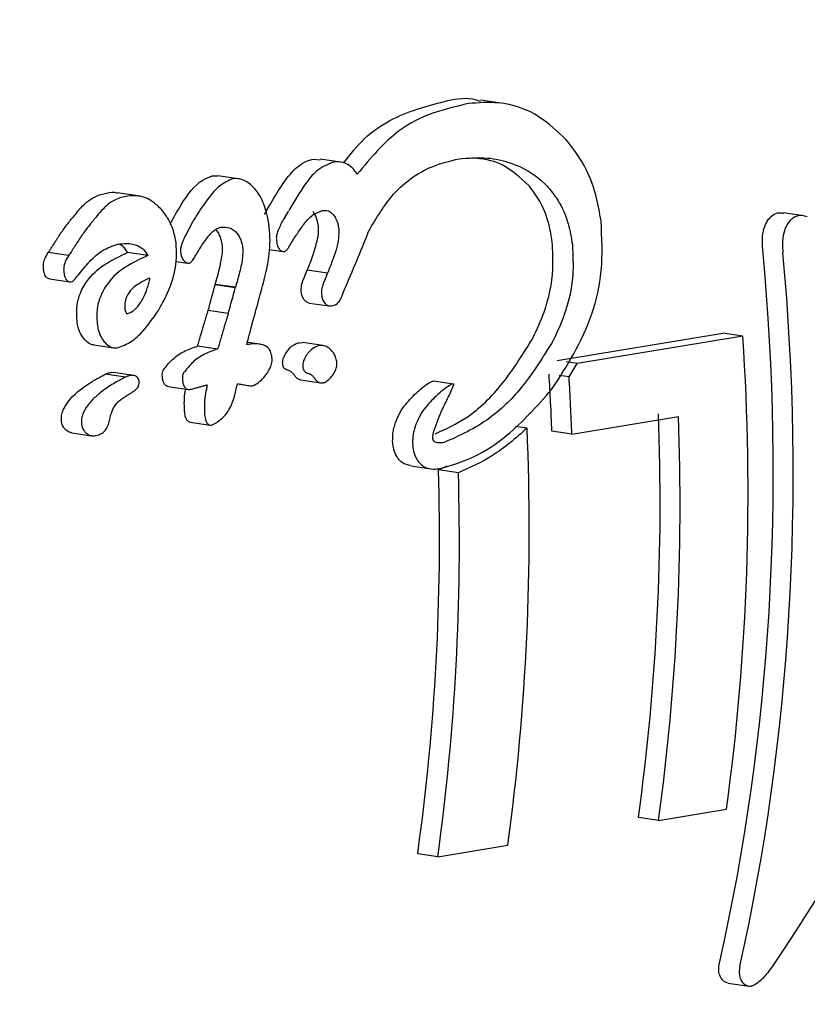
# Model space of a CAD drawing. Units: millimetres. Extents: x -3779 to 3611, y -6175 to 5623.
# Drawn here: x -258 to -252, y -744 to -736 of the extents above; entities that cross this region are included whole.
import ezdxf

# ---------------------------------------------------------------- set-up
doc = ezdxf.new("R2010")
doc.units = ezdxf.units.MM
doc.header["$LTSCALE"] = 1000
doc.layers.add('1 EQUIPMENT', color=7, linetype='Continuous', lineweight=18)

# ---------------------------------------------------------------- blocks, each defined once
blk = doc.blocks.new('GI 18-1001')
at = {"layer": '1 EQUIPMENT', "color": 7, "linetype": 'Continuous', "lineweight": 25}
for p, q in [((-254.5573, -736.9479), (-254.715, -736.9249)), ((-256.0041, -737.378), (-255.9505, -737.3832)), ((-255.7924, -737.4003), (-255.9498, -737.3773)), ((-256.7819, -737.5059), (-256.739, -737.5062)), ((-256.581, -737.5287), (-256.7389, -737.5056)), ((-257.3533, -737.6614), (-257.5109, -737.6384)), ((-252.2266, -737.8144), (-252.3818, -737.7918)), ((-255.587, -737.9629), (-255.5835, -737.9542)), ((-255.5835, -737.9542), (-255.5831, -737.9453)), ((-257.5093, -738.0339), (-257.5055, -738.0333)), ((-256.3418, -738.0729), (-256.2364, -738.0882)), ((-257.8872, -738.121), (-258.044, -738.0981)), ((-257.8872, -738.121), (-257.8864, -738.12)), ((-257.2758, -738.1207), (-257.4324, -738.0979)), ((-257.0596, -738.1651), (-256.9695, -738.1783)), ((-256.054, -738.2461), (-256.0487, -738.2338)), ((-255.8929, -738.2565), (-256.0487, -738.2338)), ((-258.0343, -738.3006), (-257.8779, -738.3234)), ((-255.8983, -738.2688), (-255.8929, -738.2565)), ((-256.7589, -738.3463), (-256.7578, -738.3425)), ((-256.6031, -738.369), (-256.7589, -738.3463)), ((-256.602, -738.3652), (-256.7578, -738.3425)), ((-256.6031, -738.369), (-256.602, -738.3652)), ((-256.657, -738.5669), (-256.8124, -738.5442)), ((-256.0348, -738.486), (-255.8795, -738.5086)), ((-254.1248, -738.9292), (-252.8493, -738.7194)), ((-252.6951, -738.7419), (-253.9706, -738.9516)), ((-252.6951, -738.7419), (-252.8493, -738.7194)), ((-257.6927, -738.8089), (-257.5375, -738.8315)), ((-256.8986, -738.82), (-256.8943, -738.8192)), ((-256.7393, -738.8418), (-256.8943, -738.8192)), ((-256.7393, -738.8418), (-256.7436, -738.8425)), ((-256.412, -738.804), (-256.5106, -738.7897)), ((-256.11, -738.7914), (-256.0831, -738.7913)), ((-255.9282, -738.8137), (-256.0831, -738.7911)), ((-253.9706, -738.9516), (-254.0537, -738.9395)), ((-257.4496, -739.0571), (-257.6045, -739.0346)), ((-257.386, -739.043), (-257.5409, -739.0205)), ((-254.0329, -739.0555), (-254.1094, -739.0444)), ((-257.1205, -739.1297), (-256.966, -739.1522)), ((-256.5862, -739.1088), (-256.503, -739.1209)), ((-256.1006, -739.078), (-255.9461, -739.1005)), ((-254.9229, -739.1098), (-255.0771, -739.0873)), ((-257.5696, -739.38), (-257.5682, -739.3743)), ((-254.0112, -739.496), (-253.1912, -739.3612)), ((-256.9503, -739.404), (-256.7962, -739.4265)), ((-254.3566, -739.4489), (-254.4443, -739.4361)), ((-257.8633, -739.4852), (-257.709, -739.5077)), ((-254.0112, -739.496), (-254.1649, -739.4736)), ((-255.2519, -739.7404), (-255.0983, -739.7628)), ((-255.039, -739.7703), (-254.9712, -739.7406)), ((-254.8854, -739.7927), (-255.039, -739.7703)), ((-253.3442, -742.4707), (-252.8205, -742.3846)), ((-253.3442, -742.4707), (-253.4993, -742.4481)), ((-255.0435, -742.7502), (-254.5055, -742.6617)), ((-255.0435, -742.7502), (-255.1986, -742.7276)), ((-252.8072, -743.7237), (-252.6486, -743.7468))]:
    blk.add_line(p, q, dxfattribs=at)
for centre, radius, start, end in [((-270.5679, -739.9502), 17.9136, 352.18934, 3.86755), ((-272.3493, -740.167), 18.1976, 2.18378, 3.57263), ((-272.4516, -740.1846), 18.4532, 2.13864, 3.50799), ((-270.8872, -740.026), 17.5557, 352.06974, 2.24353), ((-270.9889, -740.0438), 17.8108, 352.1685, 2.19664), ((-272.1708, -740.2332), 17.8314, 352.17243, 2.52087), ((-272.5555, -740.3079), 17.5248, 352.06389, 1.75807), ((-272.6573, -740.3257), 17.7799, 352.16282, 1.71803)]:
    blk.add_arc(centre, radius, start, end, dxfattribs=at)
for centre, major_axis, ratio, start_param, end_param in [((-269.3684, -739.6576), (14.4891, 14.4012), 0.447804, 5.25329, 5.256624), ((-269.3684, -739.6576), (14.6961, 14.6069), 0.447804, 5.250189, 5.253474), ((-267.9295, -739.421), (11.4816, 14.1593), 0.544987, 5.193441, 5.222835), ((-263.1931, -738.6422), (-2.1046, 13.846), 0.760121, 4.23602, 4.637977), ((-263.1931, -738.6422), (-2.1346, 14.0438), 0.760121, 4.239599, 4.635806), ((-268.3965, -739.4978), (8.6329, 13.8256), 0.632077, 5.152496, 5.16585), ((-268.3965, -739.4978), (8.7562, 14.0231), 0.632077, 5.150085, 5.163245), ((-268.1753, -739.4614), (8.7162, 14.0232), 0.633291, 5.141738, 5.155126), ((-265.9576, -739.0968), (13.6232, 14.4327), 0.478419, 5.139164, 5.145724), ((-261.2731, -738.3265), (9.9113, 14.0475), 0.595856, 4.756934, 5.069793)]:
    blk.add_ellipse(centre, major_axis=major_axis, ratio=ratio, start_param=start_param, end_param=end_param, dxfattribs=at)
for points, knots in [([(-1445.7425, -698.4368), (-1443.4699, -699.1172), (-1436.8116, -701.1106), (-1425.567, -704.3895), (-1411.9237, -708.2604), (-1398.0238, -712.092), (-1383.874, -715.8849), (-1369.4746, -719.639), (-1354.8274, -723.3544), (-1339.9339, -727.0312), (-1324.796, -730.6693), (-1309.4154, -734.2686), (-1293.7939, -737.829), (-1277.9334, -741.3503), (-1261.8359, -744.8325), (-1245.5035, -748.2752), (-1228.9383, -751.6783), (-1212.1423, -755.0415), (-1195.118, -758.3647), (-1177.8674, -761.6474), (-1160.3931, -764.8895), (-1142.6973, -768.0906), (-1124.7825, -771.2505), (-1106.6512, -774.3688), (-1088.306, -777.4452), (-1069.7494, -780.4794), (-1050.9841, -783.4711), (-1032.0127, -786.4199), (-1012.838, -789.3256), (-993.4628, -792.1877), (-973.8898, -795.0059), (-954.122, -797.7799), (-934.1622, -800.5094), (-914.0133, -803.194), (-893.6784, -805.8335), (-873.1605, -808.4273), (-852.4625, -810.9753), (-831.5876, -813.4771), (-810.539, -815.9323), (-789.3196, -818.3407), (-767.9328, -820.7019), (-746.3817, -823.0157), (-724.6697, -825.2816), (-702.7999, -827.4994), (-680.7756, -829.6688), (-658.6004, -831.7895), (-636.2773, -833.8612), (-613.81, -835.8836), (-591.2018, -837.8564), (-568.4561, -839.7794), (-545.5764, -841.6522), (-522.5662, -843.4747), (-499.4291, -845.2465), (-476.1685, -846.9675), (-452.788, -848.6373), (-429.2913, -850.2557), (-405.6819, -851.8226), (-381.9634, -853.3376), (-358.1396, -854.8005), (-334.214, -856.2112), (-310.1903, -857.5694), (-286.0723, -858.875), (-261.8637, -860.1277), (-237.5681, -861.3273), (-213.1894, -862.4738), (-188.7313, -863.5669), (-164.1976, -864.6064), (-139.5921, -865.5923), (-114.9185, -866.5243), (-90.1807, -867.4023), (-65.3826, -868.2263), (-40.5279, -868.996), (-15.6205, -869.7114), (9.3358, -870.3724), (34.337, -870.9788), (59.3793, -871.5306), (84.4589, -872.0277), (109.5718, -872.47), (134.7142, -872.8574), (159.882, -873.1903), (185.0718, -873.4668), (209.3288, -873.6849), (225.1942, -873.7835), (232.6518, -873.8298)], [0, 0, 0, 0, 0.006541, 0.019164, 0.031775, 0.044373, 0.056957, 0.06953, 0.082092, 0.094644, 0.107186, 0.119719, 0.132243, 0.14476, 0.157269, 0.169771, 0.182267, 0.194756, 0.20724, 0.219718, 0.232191, 0.24466, 0.257124, 0.269583, 0.282038, 0.29449, 0.306938, 0.319382, 0.331824, 0.344262, 0.356697, 0.369129, 0.381559, 0.393986, 0.406411, 0.418834, 0.431254, 0.443673, 0.456089, 0.468504, 0.480916, 0.493328, 0.505737, 0.518145, 0.530552, 0.542957, 0.555361, 0.567764, 0.580165, 0.592565, 0.604964, 0.617363, 0.62976, 0.642156, 0.654551, 0.666946, 0.67934, 0.691733, 0.704125, 0.716516, 0.728907, 0.741298, 0.753687, 0.766076, 0.778465, 0.790853, 0.803241, 0.815628, 0.828014, 0.840401, 0.852787, 0.865172, 0.877558, 0.889943, 0.902328, 0.914712, 0.927097, 0.939481, 0.951865, 0.964249, 0.976632, 0.989016, 1, 1, 1, 1]), ([(-255.7689, -737.4087), (-255.7179, -737.3431), (-255.604, -737.1965), (-255.3343, -737.0227), (-255.108, -736.9642), (-254.9668, -736.9277)], [0, 0, 0, 0, 0.233538, 0.521832, 1, 1, 1, 1]), ([(-254.8082, -736.9508), (-254.9, -736.9717), (-255.0837, -737.0135), (-255.3872, -737.1619), (-255.5609, -737.3698), (-255.6644, -737.4938)], [0, 0, 0, 0, 0.287276, 0.574779, 1, 1, 1, 1]), ([(-254.9668, -736.9277), (-254.8948, -736.913), (-254.812, -736.8962), (-254.7277, -736.928), (-254.7168, -736.9321)], [0, 0, 0, 0, 0.87023, 1, 1, 1, 1]), ([(-254.0563, -737.2283), (-254.1227, -737.1657), (-254.2834, -737.0141), (-254.5504, -736.9297), (-254.7307, -736.9444), (-254.8082, -736.9508)], [0, 0, 0, 0, 0.286519, 0.693413, 1, 1, 1, 1]), ([(-253.7867, -737.8532), (-253.7972, -737.7901), (-253.8246, -737.6269), (-253.9175, -737.4051), (-254.0142, -737.282), (-254.0563, -737.2283)], [0, 0, 0, 0, 0.262547, 0.67839, 1, 1, 1, 1]), ([(-256.3492, -737.7521), (-256.3205, -737.7022), (-256.2601, -737.5971), (-256.162, -737.4642), (-256.0701, -737.3932), (-256.0164, -737.3808), (-256.0041, -737.378)], [0, 0, 0, 0, 0.303265, 0.638461, 0.917491, 1, 1, 1, 1]), ([(-255.8463, -737.401), (-255.8911, -737.4192), (-255.9729, -737.4525), (-256.0851, -737.592), (-256.1509, -737.7043), (-256.1922, -737.7749)], [0, 0, 0, 0, 0.310734, 0.566622, 1, 1, 1, 1]), ([(-255.6644, -737.4938), (-255.6759, -737.4778), (-255.7023, -737.4413), (-255.7583, -737.4042), (-255.809, -737.3961), (-255.8391, -737.4001), (-255.8463, -737.401)], [0, 0, 0, 0, 0.22704, 0.519934, 0.886127, 1, 1, 1, 1]), ([(-255.5831, -737.9453), (-255.5257, -737.8475), (-255.391, -737.6181), (-255.1383, -737.4375), (-254.9503, -737.3926), (-254.8803, -737.3759)], [0, 0, 0, 0, 0.31828, 0.746252, 1, 1, 1, 1]), ([(-254.8803, -737.3759), (-254.8077, -737.3697), (-254.6757, -737.3585), (-254.4509, -737.4079), (-254.2851, -737.4957), (-254.1963, -737.5928), (-254.1843, -737.6059)], [0, 0, 0, 0, 0.308144, 0.560729, 0.940721, 1, 1, 1, 1]), ([(-254.3409, -737.5831), (-254.4089, -737.5211), (-254.5477, -737.3944), (-254.7032, -737.3764), (-254.7825, -737.3672)], [0, 0, 0, 0, 0.489251, 1, 1, 1, 1]), ([(-257.1047, -737.878), (-257.077, -737.8276), (-257.0052, -737.6967), (-256.8999, -737.5547), (-256.8064, -737.516), (-256.7819, -737.5059)], [0, 0, 0, 0, 0.315669, 0.82031, 1, 1, 1, 1]), ([(-256.6241, -737.5289), (-256.6578, -737.5448), (-256.7394, -737.5832), (-256.8328, -737.7078), (-256.9248, -737.8437), (-256.9741, -737.9412), (-256.9988, -737.9901)], [0, 0, 0, 0, 0.209749, 0.507648, 0.752701, 1, 1, 1, 1]), ([(-256.4555, -737.6037), (-256.4693, -737.59), (-256.505, -737.5543), (-256.5644, -737.5262), (-256.6066, -737.5281), (-256.6241, -737.5289)], [0, 0, 0, 0, 0.267484, 0.696174, 1, 1, 1, 1]), ([(-257.5921, -737.6392), (-257.5676, -737.6342), (-257.5408, -737.6287), (-257.5137, -737.6392), (-257.5113, -737.6401)], [0, 0, 0, 0, 0.911699, 1, 1, 1, 1]), ([(-256.3459, -737.8726), (-256.3508, -737.8449), (-256.3639, -737.7713), (-256.4007, -737.6748), (-256.4406, -737.6231), (-256.4555, -737.6037)], [0, 0, 0, 0, 0.274299, 0.728506, 1, 1, 1, 1]), ([(-254.1633, -738.0139), (-254.17, -737.9708), (-254.1872, -737.8597), (-254.2471, -737.7056), (-254.3122, -737.6207), (-254.3409, -737.5831)], [0, 0, 0, 0, 0.260794, 0.672809, 1, 1, 1, 1]), ([(-254.1843, -737.6059), (-254.1613, -737.6354), (-254.1018, -737.7114), (-254.0363, -737.8605), (-254.0164, -737.9826), (-254.0076, -738.0366)], [0, 0, 0, 0, 0.260905, 0.672994, 1, 1, 1, 1]), ([(-257.8352, -737.8036), (-257.8119, -737.7751), (-257.7551, -737.7057), (-257.6693, -737.6545), (-257.6083, -737.6425), (-257.5921, -737.6392)], [0, 0, 0, 0, 0.337759, 0.824279, 1, 1, 1, 1]), ([(-257.4343, -737.6622), (-257.4654, -737.6694), (-257.5188, -737.6817), (-257.6023, -737.736), (-257.6484, -737.7914), (-257.6777, -737.8265)], [0, 0, 0, 0, 0.3384576, 0.5803367, 1, 1, 1, 1]), ([(-257.1721, -737.7655), (-257.1943, -737.7439), (-257.249, -737.6908), (-257.3417, -737.6558), (-257.4059, -737.6603), (-257.4343, -737.6622)], [0, 0, 0, 0, 0.276217, 0.681152, 1, 1, 1, 1]), ([(-257.0599, -738.0204), (-257.0646, -737.9952), (-257.0772, -737.9282), (-257.1158, -737.8377), (-257.1553, -737.787), (-257.1721, -737.7655)], [0, 0, 0, 0, 0.257826, 0.684758, 1, 1, 1, 1]), ([(-256.1315, -737.9596), (-256.1138, -737.9339), (-256.0776, -737.881), (-256.016, -737.8061), (-255.9624, -737.7855), (-255.9347, -737.7748)], [0, 0, 0, 0, 0.314386, 0.646734, 1, 1, 1, 1]), ([(-255.9636, -737.892), (-255.9656, -737.8802), (-255.9709, -737.8494), (-255.9849, -737.8097), (-256.0005, -737.7891), (-256.0058, -737.782)], [0, 0, 0, 0, 0.288198, 0.754072, 1, 1, 1, 1]), ([(-255.9347, -737.7748), (-255.9261, -737.774), (-255.9044, -737.7719), (-255.8739, -737.7806), (-255.8556, -737.7985), (-255.849, -737.8049)], [0, 0, 0, 0, 0.298583, 0.749097, 1, 1, 1, 1]), ([(-257.9993, -738.03), (-257.9824, -738.0036), (-257.9482, -737.9501), (-257.8938, -737.874), (-257.8547, -737.8271), (-257.8352, -737.8036)], [0, 0, 0, 0, 0.326482, 0.66276, 1, 1, 1, 1]), ([(-257.6777, -737.8265), (-257.6967, -737.8492), (-257.7352, -737.8954), (-257.7899, -737.9713), (-257.8248, -738.0257), (-257.8423, -738.0529)], [0, 0, 0, 0, 0.326626, 0.662919, 1, 1, 1, 1]), ([(-256.2226, -737.8272), (-256.237, -737.852), (-256.2588, -737.8896), (-256.2797, -737.9416), (-256.2884, -737.977), (-256.287, -737.9975), (-256.2864, -738.0066)], [0, 0, 0, 0, 0.4760723, 0.723991, 0.877063, 1, 1, 1, 1]), ([(-255.849, -737.8049), (-255.8428, -737.8134), (-255.8276, -737.8341), (-255.8141, -737.8736), (-255.8092, -737.9026), (-255.8071, -737.9148)], [0, 0, 0, 0, 0.290622, 0.702855, 1, 1, 1, 1]), ([(-254.1669, -739.1527), (-254.0499, -738.9718), (-253.878, -738.706), (-253.7675, -738.2309), (-253.7801, -737.9826), (-253.7867, -737.8532)], [0, 0, 0, 0, 0.504935, 0.742053, 1, 1, 1, 1]), ([(-252.5411, -738.0763), (-252.543, -738.0412), (-252.5464, -737.9792), (-252.5298, -737.8966), (-252.5085, -737.8601), (-252.4986, -737.8431)], [0, 0, 0, 0, 0.409049, 0.724718, 1, 1, 1, 1]), ([(-252.4986, -737.8431), (-252.4877, -737.831), (-252.4632, -737.8036), (-252.4215, -737.7874), (-252.3931, -737.7931), (-252.3823, -737.7952)], [0, 0, 0, 0, 0.328301, 0.742406, 1, 1, 1, 1]), ([(-252.1981, -737.8215), (-252.2117, -737.8179), (-252.245, -737.8091), (-252.2979, -737.818), (-252.3285, -737.8503), (-252.3431, -737.8657)], [0, 0, 0, 0, 0.26575, 0.649796, 1, 1, 1, 1]), ([(-256.9008, -738.1075), (-256.8828, -738.0776), (-256.8482, -738.0201), (-256.7942, -737.9505), (-256.7485, -737.9117), (-256.7217, -737.9049), (-256.7151, -737.9032)], [0, 0, 0, 0, 0.3429938, 0.6612265, 0.9165874, 1, 1, 1, 1]), ([(-256.7015, -738.048), (-256.7038, -738.0345), (-256.7096, -737.9998), (-256.7258, -737.9544), (-256.7438, -737.9307), (-256.7504, -737.9219)], [0, 0, 0, 0, 0.286161, 0.735987, 1, 1, 1, 1]), ([(-256.7151, -737.9032), (-256.703, -737.902), (-256.6715, -737.8991), (-256.6283, -737.9114), (-256.6023, -737.9365), (-256.5937, -737.9448)], [0, 0, 0, 0, 0.296358, 0.767901, 1, 1, 1, 1]), ([(-256.4167, -738.4414), (-256.4005, -738.3823), (-256.3708, -738.2737), (-256.3344, -738.0966), (-256.3338, -737.9603), (-256.3446, -737.8819), (-256.3459, -737.8726)], [0, 0, 0, 0, 0.329229, 0.60551, 0.952921, 1, 1, 1, 1]), ([(-256.0487, -738.2338), (-256.0329, -738.1937), (-256.0044, -738.1219), (-255.9751, -738.0223), (-255.9603, -737.9473), (-255.9628, -737.9063), (-255.9636, -737.892)], [0, 0, 0, 0, 0.379716, 0.68089, 0.888787, 1, 1, 1, 1]), ([(-255.8071, -737.9148), (-255.8069, -737.9383), (-255.8061, -738.0292), (-255.8477, -738.1401), (-255.8811, -738.226), (-255.8929, -738.2565)], [0, 0, 0, 0, 0.183927, 0.710292, 1, 1, 1, 1]), ([(-252.3431, -737.8657), (-252.3521, -737.8806), (-252.3724, -737.9144), (-252.3896, -737.9917), (-252.3901, -738.057), (-252.3865, -738.0947), (-252.3861, -738.0988)], [0, 0, 0, 0, 0.243731, 0.554688, 0.951045, 1, 1, 1, 1]), ([(-256.9988, -737.9901), (-257.0041, -738.0024), (-257.0126, -738.0222), (-257.022, -738.052), (-257.0268, -738.0758), (-257.0255, -738.0914), (-257.025, -738.0974)], [0, 0, 0, 0, 0.380383, 0.616537, 0.854132, 1, 1, 1, 1]), ([(-256.5937, -737.9448), (-256.5865, -737.9544), (-256.5693, -737.9775), (-256.5532, -738.0226), (-256.5476, -738.0561), (-256.5451, -738.0708)], [0, 0, 0, 0, 0.288109, 0.688769, 1, 1, 1, 1]), ([(-256.2864, -738.0066), (-256.2853, -738.0138), (-256.2823, -738.0322), (-256.2744, -738.0563), (-256.2652, -738.0686), (-256.262, -738.073)], [0, 0, 0, 0, 0.292342, 0.749812, 1, 1, 1, 1]), ([(-256.1795, -738.0375), (-256.1744, -738.0285), (-256.1641, -738.0106), (-256.148, -737.9846), (-256.137, -737.9679), (-256.1315, -737.9596)], [0, 0, 0, 0, 0.334356, 0.667051, 1, 1, 1, 1]), ([(-254.3088, -738.7512), (-254.2796, -738.688), (-254.2061, -738.5292), (-254.1473, -738.272), (-254.159, -738.0835), (-254.1633, -738.0139)], [0, 0, 0, 0, 0.2947691, 0.7397981, 1, 1, 1, 1]), ([(-258.044, -738.0981), (-258.0401, -738.0924), (-258.0323, -738.0809), (-258.0173, -738.0583), (-258.0064, -738.0412), (-257.9993, -738.03)], [0, 0, 0, 0, 0.2572, 0.5144, 1, 1, 1, 1]), ([(-257.8423, -738.0529), (-257.8461, -738.0588), (-257.8536, -738.0707), (-257.8685, -738.0935), (-257.8798, -738.1101), (-257.8872, -738.121)], [0, 0, 0, 0, 0.257259, 0.514518, 1, 1, 1, 1]), ([(-257.8106, -738.2682), (-257.7834, -738.2344), (-257.7265, -738.1641), (-257.6286, -738.073), (-257.5497, -738.0471), (-257.5093, -738.0339)], [0, 0, 0, 0, 0.310302, 0.647183, 1, 1, 1, 1]), ([(-257.5055, -738.0333), (-257.4835, -738.0305), (-257.4329, -738.0241), (-257.3654, -738.036), (-257.3081, -738.0712), (-257.2862, -738.1047), (-257.2758, -738.1207)], [0, 0, 0, 0, 0.277636, 0.637638, 0.826593, 1, 1, 1, 1]), ([(-257.4324, -738.0979), (-257.443, -738.0811), (-257.4617, -738.0514), (-257.4867, -738.0383), (-257.4975, -738.0326)], [0, 0, 0, 0, 0.565033, 1, 1, 1, 1]), ([(-257.196, -738.5445), (-257.1722, -738.5017), (-257.1097, -738.3897), (-257.0498, -738.2089), (-257.0574, -738.0669), (-257.0599, -738.0204)], [0, 0, 0, 0, 0.293215, 0.76886, 1, 1, 1, 1]), ([(-256.7578, -738.3425), (-256.7445, -738.2963), (-256.7244, -738.2264), (-256.7077, -738.1328), (-256.6995, -738.081), (-256.7012, -738.0537), (-256.7015, -738.048)], [0, 0, 0, 0, 0.491171, 0.742757, 0.946481, 1, 1, 1, 1]), ([(-256.5451, -738.0708), (-256.5456, -738.0906), (-256.5472, -738.1527), (-256.5696, -738.2506), (-256.5911, -738.3268), (-256.602, -738.3652)], [0, 0, 0, 0, 0.188257, 0.591426, 1, 1, 1, 1]), ([(-256.262, -738.073), (-256.2586, -738.0763), (-256.2507, -738.0842), (-256.2378, -738.0891), (-256.2291, -738.0884), (-256.2254, -738.0881)], [0, 0, 0, 0, 0.30391, 0.709425, 1, 1, 1, 1]), ([(-256.2254, -738.0881), (-256.2204, -738.0864), (-256.2081, -738.0822), (-256.1936, -738.0616), (-256.1842, -738.0455), (-256.1795, -738.0375)], [0, 0, 0, 0, 0.2587875, 0.6297983, 1, 1, 1, 1]), ([(-254.0076, -738.0366), (-254.0035, -738.1162), (-253.9936, -738.3033), (-254.0545, -738.558), (-254.1244, -738.709), (-254.1544, -738.7737)], [0, 0, 0, 0, 0.297111, 0.698638, 1, 1, 1, 1]), ([(-258.0804, -738.2269), (-258.0811, -738.2156), (-258.0826, -738.1888), (-258.0705, -738.1416), (-258.0536, -738.1141), (-258.0432, -738.0972)], [0, 0, 0, 0, 0.219762, 0.521148, 1, 1, 1, 1]), ([(-257.8864, -738.12), (-257.8931, -738.1301), (-257.9093, -738.1549), (-257.9234, -738.1968), (-257.9258, -738.2327), (-257.9242, -738.2466), (-257.9239, -738.2497)], [0, 0, 0, 0, 0.296564, 0.725997, 0.940101, 1, 1, 1, 1]), ([(-257.8219, -738.6267), (-257.824, -738.5913), (-257.8283, -738.5203), (-257.8023, -738.4104), (-257.7338, -738.2881), (-257.6057, -738.1768), (-257.4933, -738.1256), (-257.4324, -738.0979)], [0, 0, 0, 0, 0.1162714, 0.2327363, 0.388378, 0.6687972, 1, 1, 1, 1]), ([(-257.2758, -738.1207), (-257.3359, -738.148), (-257.4566, -738.203), (-257.5888, -738.3202), (-257.6549, -738.4587), (-257.6729, -738.559), (-257.6681, -738.6237), (-257.6662, -738.6493)], [0, 0, 0, 0, 0.327541, 0.658199, 0.786168, 0.915208, 1, 1, 1, 1]), ([(-257.025, -738.0974), (-257.0239, -738.1036), (-257.021, -738.1204), (-257.0125, -738.1428), (-257.0033, -738.1551), (-256.9997, -738.1599)], [0, 0, 0, 0, 0.262714, 0.70953, 1, 1, 1, 1]), ([(-256.9997, -738.1599), (-256.9965, -738.1632), (-256.988, -738.1719), (-256.9736, -738.1789), (-256.963, -738.1784), (-256.9585, -738.1782)], [0, 0, 0, 0, 0.259599, 0.682163, 1, 1, 1, 1]), ([(-256.9585, -738.1782), (-256.9541, -738.1765), (-256.9398, -738.1711), (-256.9221, -738.1422), (-256.9081, -738.1194), (-256.9008, -738.1075)], [0, 0, 0, 0, 0.173868, 0.56772, 1, 1, 1, 1]), ([(-258.0591, -738.286), (-258.0626, -738.2812), (-258.0704, -738.2705), (-258.0771, -738.2492), (-258.0794, -738.2339), (-258.0804, -738.2269)], [0, 0, 0, 0, 0.304109, 0.678922, 1, 1, 1, 1]), ([(-258.0343, -738.3006), (-258.0396, -738.2992), (-258.0484, -738.2969), (-258.056, -738.2891), (-258.0591, -738.286)], [0, 0, 0, 0, 0.597069, 1, 1, 1, 1]), ([(-257.9239, -738.2497), (-257.9228, -738.2566), (-257.9205, -738.2724), (-257.9137, -738.2938), (-257.9059, -738.3044), (-257.9027, -738.3088)], [0, 0, 0, 0, 0.316872, 0.720069, 1, 1, 1, 1]), ([(-257.9027, -738.3088), (-257.8994, -738.312), (-257.8917, -738.3197), (-257.8789, -738.3243), (-257.8703, -738.3236), (-257.8666, -738.3233)], [0, 0, 0, 0, 0.301025, 0.704217, 1, 1, 1, 1]), ([(-257.8666, -738.3233), (-257.8615, -738.3212), (-257.8479, -738.3155), (-257.8306, -738.2929), (-257.8173, -738.2764), (-257.8106, -738.2682)], [0, 0, 0, 0, 0.229028, 0.612637, 1, 1, 1, 1]), ([(-257.2602, -738.2937), (-257.2886, -738.3063), (-257.3456, -738.3315), (-257.4087, -738.3819), (-257.4432, -738.4398), (-257.4562, -738.485), (-257.4544, -738.5174), (-257.4536, -738.5321)], [0, 0, 0, 0, 0.326189, 0.654599, 0.775466, 0.897533, 1, 1, 1, 1]), ([(-257.4536, -738.5321), (-257.4534, -738.5334), (-257.4521, -738.5399), (-257.4495, -738.5501), (-257.4455, -738.5601), (-257.4418, -738.5655), (-257.4387, -738.568), (-257.4328, -738.5679), (-257.4141, -738.5624), (-257.3742, -738.5406), (-257.3162, -738.4661), (-257.2783, -738.3744), (-257.2632, -738.3072), (-257.2602, -738.2937)], [0, 0, 0, 0, 0.008627, 0.04303, 0.069274, 0.080489, 0.091823, 0.101746, 0.137912, 0.284022, 0.525604, 0.90447, 1, 1, 1, 1]), ([(-256.095, -738.399), (-256.0955, -738.3866), (-256.0965, -738.3566), (-256.0797, -738.3049), (-256.0639, -738.2686), (-256.054, -738.2461)], [0, 0, 0, 0, 0.211729, 0.510639, 1, 1, 1, 1]), ([(-255.8983, -738.2688), (-255.9057, -738.2858), (-255.918, -738.3139), (-255.9333, -738.3548), (-255.9414, -738.3895), (-255.94, -738.4126), (-255.9395, -738.4216)], [0, 0, 0, 0, 0.366103, 0.604715, 0.845263, 1, 1, 1, 1]), ([(-256.0695, -738.465), (-256.0728, -738.4605), (-256.0816, -738.4485), (-256.0908, -738.4254), (-256.0938, -738.4068), (-256.095, -738.399)], [0, 0, 0, 0, 0.259189, 0.688161, 1, 1, 1, 1]), ([(-256.0348, -738.486), (-256.0422, -738.484), (-256.0547, -738.4807), (-256.0652, -738.4695), (-256.0695, -738.465)], [0, 0, 0, 0, 0.595046, 1, 1, 1, 1]), ([(-255.9395, -738.4216), (-255.9385, -738.4281), (-255.9359, -738.4457), (-255.9273, -738.4692), (-255.918, -738.4823), (-255.9141, -738.4877)], [0, 0, 0, 0, 0.259082, 0.698327, 1, 1, 1, 1]), ([(-255.8637, -738.5084), (-255.8473, -738.5046), (-255.8199, -738.4983), (-255.7912, -738.4592), (-255.781, -738.4306), (-255.776, -738.4165)], [0, 0, 0, 0, 0.428177, 0.718918, 1, 1, 1, 1]), ([(-257.5113, -738.8313), (-257.4751, -738.8176), (-257.4036, -738.7905), (-257.2966, -738.6895), (-257.2333, -738.5983), (-257.196, -738.5445)], [0, 0, 0, 0, 0.294816, 0.583652, 1, 1, 1, 1]), ([(-256.8708, -738.7398), (-256.8658, -738.7228), (-256.8559, -738.6887), (-256.8368, -738.6232), (-256.822, -738.5753), (-256.8124, -738.5442)], [0, 0, 0, 0, 0.259426, 0.518853, 1, 1, 1, 1]), ([(-255.9141, -738.4877), (-255.9096, -738.4923), (-255.899, -738.5032), (-255.8812, -738.5098), (-255.8689, -738.5088), (-255.8637, -738.5084)], [0, 0, 0, 0, 0.299531, 0.701263, 1, 1, 1, 1]), ([(-256.657, -738.5669), (-256.6622, -738.5836), (-256.6727, -738.6171), (-256.6922, -738.6823), (-256.7064, -738.7308), (-256.7157, -738.7624)], [0, 0, 0, 0, 0.259504, 0.519, 1, 1, 1, 1]), ([(-257.768, -738.7623), (-257.7749, -738.7531), (-257.7932, -738.7286), (-257.8128, -738.6815), (-257.8192, -738.643), (-257.8219, -738.6267)], [0, 0, 0, 0, 0.2587269, 0.6850119, 1, 1, 1, 1]), ([(-257.6662, -738.6493), (-257.6642, -738.6628), (-257.6587, -738.6984), (-257.6405, -738.7468), (-257.6209, -738.7735), (-257.6126, -738.7849)], [0, 0, 0, 0, 0.258812, 0.685463, 1, 1, 1, 1]), ([(-256.5148, -738.8062), (-256.5121, -738.7956), (-256.5067, -738.7743), (-256.4971, -738.7378), (-256.4901, -738.7119), (-256.4859, -738.6965)], [0, 0, 0, 0, 0.288645, 0.577288, 1, 1, 1, 1]), ([(-256.4859, -738.6965), (-256.4841, -738.6896), (-256.4807, -738.6773), (-256.476, -738.6594), (-256.4735, -738.6483), (-256.4723, -738.6427)], [0, 0, 0, 0, 0.3896524, 0.6946768, 1, 1, 1, 1]), ([(-257.6927, -738.8085), (-257.6935, -738.8085), (-257.7096, -738.8085), (-257.7366, -738.7944), (-257.7588, -738.7717), (-257.768, -738.7623)], [0, 0, 0, 0, 0.030977, 0.598627, 1, 1, 1, 1]), ([(-256.8943, -738.8192), (-256.8922, -738.8122), (-256.8879, -738.7982), (-256.8801, -738.7717), (-256.8744, -738.7522), (-256.8708, -738.7398)], [0, 0, 0, 0, 0.2661128, 0.5322226, 1, 1, 1, 1]), ([(-256.7157, -738.7624), (-256.7178, -738.7694), (-256.7219, -738.7836), (-256.7297, -738.8101), (-256.7356, -738.8295), (-256.7393, -738.8418)], [0, 0, 0, 0, 0.266172, 0.532345, 1, 1, 1, 1]), ([(-255.0632, -739.4934), (-254.9804, -739.4557), (-254.7953, -739.3715), (-254.5339, -739.1151), (-254.3849, -738.8742), (-254.3088, -738.7512)], [0, 0, 0, 0, 0.2835582, 0.6344309, 1, 1, 1, 1]), ([(-257.6126, -738.7849), (-257.6045, -738.7935), (-257.5834, -738.8158), (-257.5478, -738.833), (-257.5219, -738.8318), (-257.5113, -738.8313)], [0, 0, 0, 0, 0.2689613, 0.7019371, 1, 1, 1, 1]), ([(-257.1562, -739.0006), (-257.1368, -738.976), (-257.0907, -738.9175), (-257.0028, -738.8554), (-256.9337, -738.8319), (-256.8986, -738.82)], [0, 0, 0, 0, 0.264164, 0.62595, 1, 1, 1, 1]), ([(-256.7436, -738.8425), (-256.7808, -738.8553), (-256.8459, -738.8778), (-256.9335, -738.9395), (-256.9786, -738.995), (-257.0015, -739.0232)], [0, 0, 0, 0, 0.395972, 0.693412, 1, 1, 1, 1]), ([(-256.3197, -738.9145), (-256.3213, -738.9019), (-256.3245, -738.8766), (-256.3383, -738.8447), (-256.3612, -738.8201), (-256.4204, -738.7945), (-256.4734, -738.8011), (-256.5148, -738.8062)], [0, 0, 0, 0, 0.1075375, 0.2162601, 0.3094338, 0.4607576, 1, 1, 1, 1]), ([(-256.2224, -738.8878), (-256.2136, -738.873), (-256.1913, -738.8355), (-256.1514, -738.8024), (-256.1207, -738.7942), (-256.11, -738.7914)], [0, 0, 0, 0, 0.29665, 0.753696, 1, 1, 1, 1]), ([(-255.9552, -738.8139), (-255.9681, -738.8176), (-256.0004, -738.8269), (-256.0395, -738.8622), (-256.0602, -738.8975), (-256.0677, -738.9103)], [0, 0, 0, 0, 0.29644, 0.744054, 1, 1, 1, 1]), ([(-255.856, -738.8583), (-255.8638, -738.85), (-255.8842, -738.8283), (-255.919, -738.812), (-255.9446, -738.8134), (-255.9552, -738.8139)], [0, 0, 0, 0, 0.268126, 0.697963, 1, 1, 1, 1]), ([(-254.1544, -738.7737), (-254.2331, -738.9007), (-254.3778, -739.1343), (-254.6655, -739.412), (-254.8768, -739.5074), (-254.9955, -739.561)], [0, 0, 0, 0, 0.343013, 0.630763, 1, 1, 1, 1]), ([(-256.4695, -739.1234), (-256.454, -739.1156), (-256.4082, -739.0925), (-256.3613, -739.0363), (-256.3298, -738.9761), (-256.3192, -738.9428), (-256.3196, -738.9212), (-256.3197, -738.9145)], [0, 0, 0, 0, 0.227797, 0.674699, 0.806506, 0.939678, 1, 1, 1, 1]), ([(-256.1986, -739.0042), (-256.205, -739.0022), (-256.2153, -738.999), (-256.2279, -738.9874), (-256.2351, -738.9733), (-256.2387, -738.9564), (-256.2391, -738.9361), (-256.2335, -738.9119), (-256.2264, -738.8964), (-256.2224, -738.8878)], [0, 0, 0, 0, 0.190093, 0.30383, 0.41852, 0.518689, 0.634194, 0.796543, 1, 1, 1, 1]), ([(-256.0677, -738.9103), (-256.0726, -738.921), (-256.0801, -738.9375), (-256.0849, -738.9644), (-256.0834, -738.9856), (-256.0776, -739.0031), (-256.0676, -739.0163), (-256.0559, -739.0232), (-256.0475, -739.0257), (-256.0441, -739.0267)], [0, 0, 0, 0, 0.249972, 0.385946, 0.523412, 0.643501, 0.747515, 0.898278, 1, 1, 1, 1]), ([(-255.8975, -739.0877), (-255.8779, -739.0697), (-255.8513, -739.0455), (-255.8281, -738.9976), (-255.8202, -738.9649), (-255.8213, -738.9377), (-255.8268, -738.9112), (-255.8373, -738.8841), (-255.85, -738.8666), (-255.856, -738.8583)], [0, 0, 0, 0, 0.350104, 0.474257, 0.599602, 0.694177, 0.740862, 0.877278, 1, 1, 1, 1]), ([(-257.1656, -739.0486), (-257.1658, -739.0437), (-257.1662, -739.0318), (-257.1626, -739.015), (-257.1582, -739.005), (-257.1562, -739.0006)], [0, 0, 0, 0, 0.2857912, 0.6871999, 1, 1, 1, 1]), ([(-257.9427, -739.3919), (-257.9427, -739.3787), (-257.9426, -739.3493), (-257.9251, -739.2971), (-257.8629, -739.2006), (-257.7493, -739.1127), (-257.649, -739.0586), (-257.6045, -739.0346)], [0, 0, 0, 0, 0.058487, 0.129851, 0.256932, 0.670104, 1, 1, 1, 1]), ([(-257.4496, -739.0571), (-257.4807, -739.0732), (-257.5427, -739.1054), (-257.6255, -739.1615), (-257.6992, -739.2241), (-257.7499, -739.2825), (-257.7793, -739.3422), (-257.7893, -739.3821), (-257.7885, -739.4067), (-257.7883, -739.4144)], [0, 0, 0, 0, 0.22791, 0.455796, 0.628975, 0.815272, 0.890179, 0.965949, 1, 1, 1, 1]), ([(-257.6045, -739.0346), (-257.6003, -739.0328), (-257.5921, -739.0291), (-257.5783, -739.0241), (-257.5685, -739.022), (-257.563, -739.0209)], [0, 0, 0, 0, 0.303339, 0.606779, 1, 1, 1, 1]), ([(-257.563, -739.0209), (-257.5569, -739.02), (-257.5496, -739.0189), (-257.5422, -739.0205), (-257.541, -739.0208)], [0, 0, 0, 0, 0.828346, 1, 1, 1, 1]), ([(-257.4081, -739.0435), (-257.4124, -739.0443), (-257.4209, -739.046), (-257.4348, -739.0506), (-257.4443, -739.0548), (-257.4496, -739.0571)], [0, 0, 0, 0, 0.3035, 0.606978, 1, 1, 1, 1]), ([(-257.3611, -739.054), (-257.3639, -739.052), (-257.3703, -739.0472), (-257.3862, -739.0417), (-257.3991, -739.0428), (-257.4081, -739.0435)], [0, 0, 0, 0, 0.1905149, 0.4408253, 1, 1, 1, 1]), ([(-257.3434, -739.09), (-257.3439, -739.0862), (-257.3452, -739.0777), (-257.351, -739.0642), (-257.3574, -739.0578), (-257.3611, -739.054)], [0, 0, 0, 0, 0.248602, 0.566484, 1, 1, 1, 1]), ([(-257.1453, -739.1146), (-257.1491, -739.1088), (-257.1577, -739.0955), (-257.1633, -739.0713), (-257.165, -739.0549), (-257.1656, -739.0486)], [0, 0, 0, 0, 0.329399, 0.743552, 1, 1, 1, 1]), ([(-257.0015, -739.0232), (-257.0032, -739.0272), (-257.0078, -739.0373), (-257.0115, -739.054), (-257.0111, -739.0664), (-257.0109, -739.0712)], [0, 0, 0, 0, 0.284433, 0.725437, 1, 1, 1, 1]), ([(-257.0109, -739.0712), (-257.0101, -739.0791), (-257.0082, -739.0974), (-257.0016, -739.1211), (-256.9936, -739.1328), (-256.9907, -739.1372)], [0, 0, 0, 0, 0.324842, 0.747638, 1, 1, 1, 1]), ([(-256.1652, -739.0224), (-256.1683, -739.0196), (-256.1746, -739.0141), (-256.1859, -739.0081), (-256.194, -739.0056), (-256.1986, -739.0042)], [0, 0, 0, 0, 0.303017, 0.605927, 1, 1, 1, 1]), ([(-256.1371, -739.0565), (-256.1395, -739.0533), (-256.1442, -739.047), (-256.1534, -739.0352), (-256.1606, -739.0274), (-256.1652, -739.0224)], [0, 0, 0, 0, 0.264097, 0.528219, 1, 1, 1, 1]), ([(-256.1004, -739.0766), (-256.1027, -739.0767), (-256.1115, -739.0772), (-256.1246, -739.0702), (-256.1336, -739.0604), (-256.1371, -739.0565)], [0, 0, 0, 0, 0.167303, 0.673013, 1, 1, 1, 1]), ([(-256.0441, -739.0267), (-256.0405, -739.0278), (-256.0335, -739.03), (-256.022, -739.0351), (-256.0148, -739.0414), (-256.0106, -739.0449)], [0, 0, 0, 0, 0.302228, 0.604944, 1, 1, 1, 1]), ([(-256.0106, -739.0449), (-256.008, -739.0477), (-256.0028, -739.0531), (-255.9935, -739.0645), (-255.9869, -739.0734), (-255.9827, -739.079)], [0, 0, 0, 0, 0.2642213, 0.5283935, 1, 1, 1, 1]), ([(-257.4064, -739.1791), (-257.3979, -739.1736), (-257.3807, -739.1623), (-257.3604, -739.145), (-257.348, -739.125), (-257.3428, -739.1077), (-257.3432, -739.0955), (-257.3434, -739.09)], [0, 0, 0, 0, 0.30102, 0.612002, 0.747917, 0.885299, 1, 1, 1, 1]), ([(-257.1205, -739.1297), (-257.1206, -739.1297), (-257.126, -739.1297), (-257.1349, -739.1253), (-257.1423, -739.1176), (-257.1453, -739.1146)], [0, 0, 0, 0, 0.004217, 0.608207, 1, 1, 1, 1]), ([(-256.9946, -739.3102), (-256.9955, -739.2874), (-256.9973, -739.2394), (-256.992, -739.1851), (-256.9859, -739.1554), (-256.9847, -739.1495)], [0, 0, 0, 0, 0.421656, 0.884658, 1, 1, 1, 1]), ([(-256.9907, -739.1372), (-256.9874, -739.1405), (-256.9798, -739.1484), (-256.967, -739.1531), (-256.9582, -739.1523), (-256.9546, -739.152)], [0, 0, 0, 0, 0.3038296, 0.7131165, 1, 1, 1, 1]), ([(-256.9546, -739.152), (-256.949, -739.151), (-256.9379, -739.1489), (-256.9191, -739.1438), (-256.9057, -739.14), (-256.8979, -739.1377)], [0, 0, 0, 0, 0.29161, 0.583161, 1, 1, 1, 1]), ([(-256.8979, -739.1377), (-256.8894, -739.1353), (-256.8721, -739.1303), (-256.8458, -739.1231), (-256.828, -739.1187), (-256.8191, -739.1164)], [0, 0, 0, 0, 0.323634, 0.661801, 1, 1, 1, 1]), ([(-256.8191, -739.1164), (-256.8238, -739.1379), (-256.8336, -739.1829), (-256.8429, -739.2557), (-256.8412, -739.3068), (-256.8403, -739.3327)], [0, 0, 0, 0, 0.309417, 0.648721, 1, 1, 1, 1]), ([(-256.614, -739.2207), (-256.6134, -739.2183), (-256.6105, -739.2066), (-256.6043, -739.1819), (-256.5955, -739.1466), (-256.5891, -739.1207), (-256.586, -739.1077)], [0, 0, 0, 0, 0.0624863, 0.3110614, 0.6555298, 1, 1, 1, 1]), ([(-256.586, -739.1077), (-256.5827, -739.1082), (-256.5762, -739.1092), (-256.5637, -739.1112), (-256.5544, -739.1127), (-256.5484, -739.1137)], [0, 0, 0, 0, 0.259419, 0.518838, 1, 1, 1, 1]), ([(-256.5484, -739.1137), (-256.5353, -739.1158), (-256.5156, -739.1189), (-256.4893, -739.1232), (-256.4761, -739.1234), (-256.4695, -739.1234)], [0, 0, 0, 0, 0.499554, 0.749433, 1, 1, 1, 1]), ([(-255.9827, -739.079), (-255.9775, -739.0843), (-255.9651, -739.0971), (-255.9408, -739.1025), (-255.917, -739.0998), (-255.903, -739.0911), (-255.8975, -739.0877)], [0, 0, 0, 0, 0.204369, 0.495103, 0.799297, 1, 1, 1, 1]), ([(-255.2459, -739.2149), (-255.23, -739.1989), (-255.1982, -739.1671), (-255.1484, -739.1247), (-255.1135, -739.103), (-255.0959, -739.0922)], [0, 0, 0, 0, 0.335541, 0.666524, 1, 1, 1, 1]), ([(-255.0959, -739.0922), (-255.0925, -739.0906), (-255.0872, -739.0883), (-255.081, -739.0873), (-255.0782, -739.0871), (-255.0773, -739.0873), (-255.0771, -739.0873)], [0, 0, 0, 0, 0.5613154, 0.8591117, 0.9745221, 1, 1, 1, 1]), ([(-254.9418, -739.1146), (-254.9595, -739.1256), (-254.9946, -739.1474), (-255.0444, -739.1899), (-255.076, -739.2215), (-255.0919, -739.2374)], [0, 0, 0, 0, 0.336941, 0.667687, 1, 1, 1, 1]), ([(-255.0719, -739.4655), (-255.0522, -739.4107), (-255.0201, -739.3211), (-254.9621, -739.2118), (-254.9336, -739.1467), (-254.9194, -739.1141)], [0, 0, 0, 0, 0.441166, 0.720609, 1, 1, 1, 1]), ([(-254.9194, -739.1141), (-254.9193, -739.1138), (-254.9192, -739.1132), (-254.9193, -739.1123), (-254.9196, -739.1116), (-254.9203, -739.1107), (-254.922, -739.1097), (-254.9288, -739.1093), (-254.9356, -739.1118), (-254.9411, -739.1143), (-254.9418, -739.1146)], [0, 0, 0, 0, 0.025595, 0.047338, 0.069138, 0.096886, 0.145519, 0.29701, 0.915122, 1, 1, 1, 1]), ([(-257.5682, -739.3743), (-257.565, -739.3597), (-257.5575, -739.3257), (-257.532, -739.2724), (-257.4985, -739.2395), (-257.475, -739.2233), (-257.4687, -739.219)], [0, 0, 0, 0, 0.202441, 0.47313, 0.859615, 1, 1, 1, 1]), ([(-257.4687, -739.219), (-257.4635, -739.2157), (-257.4531, -739.209), (-257.4324, -739.1957), (-257.4168, -739.1857), (-257.4064, -739.1791)], [0, 0, 0, 0, 0.25, 0.5, 1, 1, 1, 1]), ([(-256.7872, -739.4264), (-256.7666, -739.416), (-256.7115, -739.3882), (-256.6484, -739.3152), (-256.6223, -739.2435), (-256.614, -739.2207)], [0, 0, 0, 0, 0.2893824, 0.7735186, 1, 1, 1, 1]), ([(-255.3685, -739.4064), (-255.3584, -739.3804), (-255.3381, -739.3286), (-255.2939, -739.2674), (-255.262, -739.2325), (-255.2459, -739.2149)], [0, 0, 0, 0, 0.331758, 0.662499, 1, 1, 1, 1]), ([(-255.0315, -739.7614), (-254.9419, -739.7358), (-254.7628, -739.6847), (-254.4641, -739.4871), (-254.2785, -739.2783), (-254.1669, -739.1527)], [0, 0, 0, 0, 0.28574, 0.570527, 1, 1, 1, 1]), ([(-255.0919, -739.2374), (-255.1075, -739.2545), (-255.1389, -739.2887), (-255.1833, -739.3495), (-255.204, -739.402), (-255.2146, -739.4288)], [0, 0, 0, 0, 0.327771, 0.656662, 1, 1, 1, 1]), ([(-256.9729, -739.3897), (-256.9766, -739.3839), (-256.9854, -739.3701), (-256.9918, -739.3414), (-256.9937, -739.3204), (-256.9946, -739.3102)], [0, 0, 0, 0, 0.275731, 0.651774, 1, 1, 1, 1]), ([(-256.8403, -739.3327), (-256.8396, -739.3407), (-256.8384, -739.356), (-256.834, -739.3807), (-256.8273, -739.4002), (-256.8206, -739.4096), (-256.8187, -739.4122)], [0, 0, 0, 0, 0.271815, 0.525216, 0.867632, 1, 1, 1, 1]), ([(-257.9061, -739.4655), (-257.911, -739.4608), (-257.9228, -739.4493), (-257.9358, -739.4256), (-257.9416, -739.4038), (-257.9425, -739.3936), (-257.9427, -739.3919)], [0, 0, 0, 0, 0.274651, 0.67695, 0.947165, 1, 1, 1, 1]), ([(-257.7883, -739.4144), (-257.7869, -739.4231), (-257.7838, -739.4428), (-257.7707, -739.4688), (-257.7582, -739.4815), (-257.7518, -739.488)], [0, 0, 0, 0, 0.278311, 0.630494, 1, 1, 1, 1]), ([(-257.6802, -739.5073), (-257.6621, -739.5029), (-257.6334, -739.4959), (-257.5989, -739.4633), (-257.5799, -739.4239), (-257.5729, -739.3942), (-257.5696, -739.38)], [0, 0, 0, 0, 0.367707, 0.584572, 0.802456, 1, 1, 1, 1]), ([(-256.9503, -739.404), (-256.955, -739.4027), (-256.9632, -739.4004), (-256.97, -739.3929), (-256.9729, -739.3897)], [0, 0, 0, 0, 0.570267, 1, 1, 1, 1]), ([(-256.8187, -739.4122), (-256.8163, -739.4148), (-256.8102, -739.4216), (-256.7991, -739.427), (-256.7908, -739.4266), (-256.7872, -739.4264)], [0, 0, 0, 0, 0.260196, 0.673986, 1, 1, 1, 1]), ([(-255.3914, -739.5492), (-255.3913, -739.5291), (-255.3911, -739.4944), (-255.382, -739.446), (-255.373, -739.4198), (-255.3685, -739.4064)], [0, 0, 0, 0, 0.406034, 0.6981849, 1, 1, 1, 1]), ([(-255.2146, -739.4288), (-255.2177, -739.4377), (-255.2292, -739.4702), (-255.2382, -739.5196), (-255.2378, -739.559), (-255.2376, -739.5716)], [0, 0, 0, 0, 0.201617, 0.743448, 1, 1, 1, 1]), ([(-254.3566, -739.4489), (-254.3999, -739.4879), (-254.4863, -739.5659), (-254.6608, -739.6927), (-254.7971, -739.7534), (-254.8854, -739.7927)], [0, 0, 0, 0, 0.260261, 0.520534, 1, 1, 1, 1]), ([(-257.8632, -739.4846), (-257.8673, -739.4841), (-257.8822, -739.4823), (-257.8961, -739.4726), (-257.9061, -739.4655)], [0, 0, 0, 0, 0.271641, 1, 1, 1, 1]), ([(-257.7518, -739.488), (-257.7456, -739.4925), (-257.7336, -739.5013), (-257.7093, -739.5093), (-257.6915, -739.5081), (-257.6802, -739.5073)], [0, 0, 0, 0, 0.278836, 0.53999, 1, 1, 1, 1]), ([(-255.0811, -739.5289), (-255.0811, -739.5203), (-255.081, -739.5052), (-255.0778, -739.4871), (-255.0748, -739.4746), (-255.0728, -739.4686), (-255.0719, -739.4655)], [0, 0, 0, 0, 0.393814, 0.692926, 0.845925, 1, 1, 1, 1]), ([(-255.0757, -739.5477), (-255.0765, -739.5465), (-255.0785, -739.5437), (-255.0805, -739.5372), (-255.0809, -739.5319), (-255.0811, -739.5289)], [0, 0, 0, 0, 0.250734, 0.585665, 1, 1, 1, 1]), ([(-255.3486, -739.6842), (-255.3549, -739.6748), (-255.3709, -739.651), (-255.3866, -739.604), (-255.3899, -739.566), (-255.3914, -739.5492)], [0, 0, 0, 0, 0.26432, 0.674809, 1, 1, 1, 1]), ([(-255.2376, -739.5716), (-255.2366, -739.5853), (-255.2337, -739.6206), (-255.2196, -739.6689), (-255.2023, -739.6952), (-255.1949, -739.7065)], [0, 0, 0, 0, 0.264141, 0.684548, 1, 1, 1, 1]), ([(-254.9955, -739.561), (-255.0088, -739.5627), (-255.029, -739.5653), (-255.054, -739.5613), (-255.068, -739.5558), (-255.0739, -739.5495), (-255.0757, -739.5477)], [0, 0, 0, 0, 0.481699, 0.732941, 0.922687, 1, 1, 1, 1]), ([(-255.2512, -739.7375), (-255.2744, -739.7334), (-255.3102, -739.727), (-255.3386, -739.6953), (-255.3486, -739.6842)], [0, 0, 0, 0, 0.648577, 1, 1, 1, 1]), ([(-255.1949, -739.7065), (-255.18, -739.7215), (-255.1443, -739.7573), (-255.0855, -739.7674), (-255.046, -739.763), (-255.0315, -739.7614)], [0, 0, 0, 0, 0.313261, 0.747902, 1, 1, 1, 1]), ([(-252.808, -743.7236), (-252.8218, -743.7185), (-252.8494, -743.7083), (-252.8735, -743.6692), (-252.883, -743.6212), (-252.8777, -743.5864), (-252.8751, -743.5698)], [0, 0, 0, 0, 0.287775, 0.574815, 0.796, 1, 1, 1, 1]), ([(-252.7171, -743.5928), (-252.7197, -743.6106), (-252.7249, -743.6461), (-252.7145, -743.6934), (-252.6905, -743.7315), (-252.6633, -743.7416), (-252.6494, -743.7467)], [0, 0, 0, 0, 0.217359, 0.43441, 0.712044, 1, 1, 1, 1]), ([(-252.6494, -743.7467), (-252.6407, -743.7463), (-252.6187, -743.7453), (-252.5683, -743.7135), (-252.5155, -743.6637), (-252.482, -743.6176), (-252.4698, -743.6008)], [0, 0, 0, 0, 0.146767, 0.374179, 0.773189, 1, 1, 1, 1])]:
    blk.add_open_spline(points, degree=3, knots=knots, dxfattribs=at)

msp = doc.modelspace()

# ---------------------------------------------------------------- block references
at = {"layer": '1 EQUIPMENT'}
msp.add_blockref('GI 18-1001', (0, 0), dxfattribs=at)

doc.saveas('drawing.dxf')
